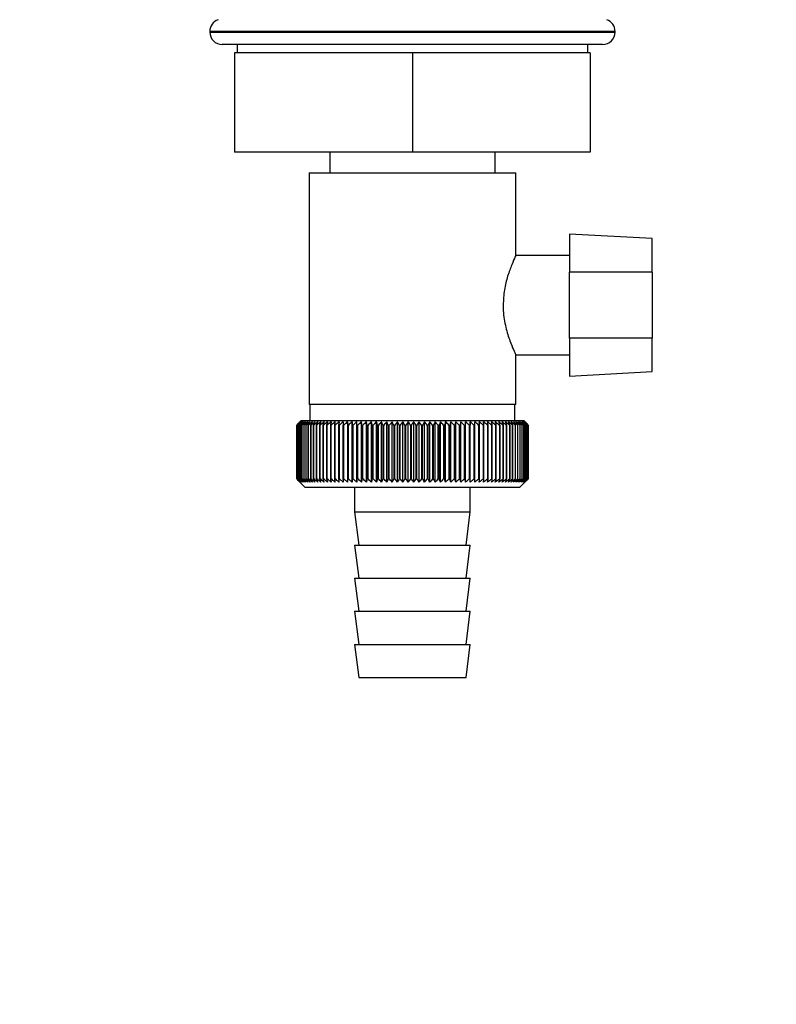
# Paper-space layout 'Blatt1' of a CAD drawing. Units: millimetres. Extents: x 0 to 5940, y 0 to 4200.
# Drawn here: x 3553 to 3645, y 2865 to 2984 of the extents above; entities that cross this region are included whole.
import ezdxf

# ---------------------------------------------------------------- set-up
doc = ezdxf.new("R2010")
doc.units = ezdxf.units.MM
doc.header["$LTSCALE"] = 10
doc.layers.add('1', color=7, linetype='Continuous')
doc.styles.add('SLDTEXTSTYLE0', font='TXT', dxfattribs={"width": 0.605})
doc.dimstyles.new('SLDDIMSTYLE0', dxfattribs={"dimtxt": 35, "dimasz": 25, "dimexe": 0, "dimexo": 0.0625, "dimgap": 8.75, "dimtad": 1, "dimdec": 1, "dimrnd": 1e-09, "dimzin": 4, "dimdsep": 46, "dimtxsty": 'SLDTEXTSTYLE0', "dimsah": 1, "dimcen": 0.09, "dimadec": 0, "dimazin": 1, "dimtfac": 1, "dimtdec": 1, "dimtofl": 0, "dimtmove": 0, "dimatfit": 3, "dimfxl": 1, "dimfrac": 2, "dimtolj": 1, "dimtzin": 12, "dimarcsym": 0})

# ---------------------------------------------------------------- blocks, each defined once
blk = doc.blocks.new('_D_1')
at = {"layer": '1'}
for p, q in [((3747.69, 3553.64), (3050.61, 3553.64)), ((3060.61, 3553.64), (3060.61, 1740.26)), ((3550.61, 1740.26), (3050.61, 1740.26))]:
    blk.add_line(p, q, dxfattribs=at)
for points in [[(3060.61, 3553.64), (3056.61, 3528.64), (3064.61, 3528.64)], [(3060.61, 1740.26), (3064.61, 1765.26), (3056.61, 1765.26)]]:
    blk.add_solid(points, dxfattribs=at)
at = {"layer": '1', "insert": (3015.5, 2554.71), "char_height": 35, "attachment_point": 1, "rotation": 90, "style": 'SLDTEXTSTYLE0'}
blk.add_mtext('ca. 1850', dxfattribs=at)

psp = doc.layouts.new('Blatt1')

# ---------------------------------------------------------------- linework, layer by layer
at = {"color": 7, "linetype": 'Continuous', "lineweight": 30}
for p, q in [((3576.11, 2982.84), (3576.11, 2982.76)), ((3625.11, 2982.84), (3576.11, 2982.84)), ((3576.11, 2982.76), (3625.11, 2982.76)), ((3625.11, 2982.76), (3625.11, 2982.84)), ((3623.61, 2981.26), (3577.61, 2981.26)), ((3579.41, 2981.26), (3579.41, 2980.26)), ((3621.81, 2980.26), (3621.81, 2981.26)), ((3579.11, 2980.26), (3579.11, 2968.26)), ((3600.61, 2980.26), (3579.11, 2980.26)), ((3600.61, 2980.26), (3600.61, 2968.26)), ((3622.11, 2980.26), (3600.61, 2980.26)), ((3622.11, 2980.26), (3622.11, 2968.26)), ((3600.61, 2968.26), (3579.11, 2968.26)), ((3590.61, 2968.26), (3590.61, 2965.76)), ((3622.11, 2968.26), (3600.61, 2968.26)), ((3610.61, 2965.76), (3610.61, 2968.26)), ((3588.11, 2965.76), (3588.11, 2937.76)), ((3588.11, 2965.76), (3613.11, 2965.76)), ((3613.11, 2955.71), (3613.11, 2965.76)), ((3629.61, 2957.8), (3619.61, 2958.32)), ((3619.61, 2958.32), (3619.61, 2953.76)), ((3629.61, 2953.76), (3629.61, 2957.8)), ((3619.61, 2955.76), (3613.09, 2955.76)), ((3629.61, 2953.76), (3619.61, 2953.76)), ((3619.61, 2945.76), (3619.61, 2953.76)), ((3629.61, 2953.76), (3629.61, 2945.76)), ((3629.61, 2945.76), (3619.61, 2945.76)), ((3619.61, 2945.76), (3619.61, 2941.19)), ((3629.61, 2941.72), (3629.61, 2945.76)), ((3613.08, 2943.76), (3619.61, 2943.76)), ((3613.11, 2937.76), (3613.11, 2943.84)), ((3619.61, 2941.19), (3629.61, 2941.72)), ((3613.11, 2937.76), (3588.11, 2937.76)), ((3588.21, 2937.76), (3588.21, 2935.76)), ((3613.01, 2935.76), (3613.01, 2937.76)), ((3587.11, 2935.76), (3586.88, 2935.53)), ((3600.61, 2935.76), (3587.11, 2935.76)), ((3614.11, 2935.76), (3600.61, 2935.76)), ((3614.61, 2935.26), (3614.11, 2935.76)), ((3586.62, 2935.26), (3586.62, 2935.26)), ((3586.62, 2928.76), (3586.62, 2935.26)), ((3586.62, 2935.26), (3586.62, 2928.76)), ((3586.64, 2935.26), (3586.65, 2935.26)), ((3586.64, 2935.26), (3586.64, 2928.76)), ((3586.65, 2928.76), (3586.65, 2935.26)), ((3586.7, 2935.26), (3586.71, 2935.26)), ((3586.7, 2935.26), (3586.7, 2928.76)), ((3586.71, 2928.76), (3586.71, 2935.26)), ((3586.79, 2935.26), (3586.81, 2935.26)), ((3586.79, 2935.26), (3586.79, 2928.76)), ((3586.81, 2928.76), (3586.81, 2935.26)), ((3586.91, 2935.26), (3586.93, 2935.26)), ((3586.91, 2935.26), (3586.91, 2928.76)), ((3586.93, 2928.76), (3586.93, 2935.26)), ((3587.06, 2935.26), (3587.09, 2935.26)), ((3587.06, 2935.26), (3587.06, 2928.76)), ((3587.09, 2928.76), (3587.09, 2935.26)), ((3587.25, 2935.26), (3587.28, 2935.26)), ((3587.25, 2935.26), (3587.25, 2928.76)), ((3587.28, 2928.76), (3587.28, 2935.26)), ((3587.46, 2935.26), (3587.51, 2935.26)), ((3587.46, 2935.26), (3587.46, 2928.76)), ((3587.51, 2928.76), (3587.51, 2935.26)), ((3587.71, 2935.26), (3587.76, 2935.26)), ((3587.71, 2935.26), (3587.71, 2928.76)), ((3587.76, 2928.76), (3587.76, 2935.26)), ((3587.98, 2935.26), (3588.04, 2935.26)), ((3587.98, 2935.26), (3587.98, 2928.76)), ((3588.04, 2928.76), (3588.04, 2935.26)), ((3588.29, 2935.26), (3588.35, 2935.26)), ((3588.29, 2935.26), (3588.29, 2928.76)), ((3588.35, 2928.76), (3588.35, 2935.26)), ((3588.62, 2935.26), (3588.69, 2935.26)), ((3588.62, 2935.26), (3588.62, 2928.76)), ((3588.69, 2928.76), (3588.69, 2935.26)), ((3588.98, 2935.26), (3589.05, 2935.26)), ((3588.98, 2935.26), (3588.98, 2928.76)), ((3589.05, 2928.76), (3589.05, 2935.26)), ((3589.37, 2935.26), (3589.45, 2935.26)), ((3589.37, 2935.26), (3589.37, 2928.76)), ((3589.45, 2928.76), (3589.45, 2935.26)), ((3589.79, 2935.26), (3589.87, 2935.26)), ((3589.79, 2935.26), (3589.79, 2928.76)), ((3589.87, 2928.76), (3589.87, 2935.26)), ((3590.22, 2935.26), (3590.31, 2935.26)), ((3590.22, 2935.26), (3590.22, 2928.76)), ((3590.31, 2928.76), (3590.31, 2935.26)), ((3590.69, 2935.26), (3590.78, 2935.26)), ((3590.69, 2935.26), (3590.69, 2928.76)), ((3590.78, 2928.76), (3590.78, 2935.26)), ((3591.17, 2935.26), (3591.27, 2935.26)), ((3591.17, 2935.26), (3591.17, 2928.76)), ((3591.27, 2928.76), (3591.27, 2935.26)), ((3591.68, 2935.26), (3591.78, 2935.26)), ((3591.68, 2935.26), (3591.68, 2928.76)), ((3591.78, 2928.76), (3591.78, 2935.26)), ((3592.21, 2935.26), (3592.32, 2935.26)), ((3592.21, 2935.26), (3592.21, 2928.76)), ((3592.32, 2928.76), (3592.32, 2935.26)), ((3592.76, 2935.26), (3592.87, 2935.26)), ((3592.76, 2935.26), (3592.76, 2928.76)), ((3592.87, 2928.76), (3592.87, 2935.26)), ((3593.31, 2928.35), (3593.31, 2935.66)), ((3593.33, 2935.26), (3593.44, 2935.26)), ((3593.33, 2935.26), (3593.33, 2928.76)), ((3593.44, 2928.76), (3593.44, 2935.26)), ((3593.87, 2928.35), (3593.87, 2935.66)), ((3593.91, 2935.26), (3594.02, 2935.26)), ((3593.91, 2935.26), (3593.91, 2928.76)), ((3594.02, 2928.76), (3594.02, 2935.26)), ((3594.45, 2928.35), (3594.45, 2935.66)), ((3594.51, 2935.26), (3594.63, 2935.26)), ((3594.51, 2935.26), (3594.51, 2928.76)), ((3594.63, 2928.76), (3594.63, 2935.26)), ((3595.04, 2928.35), (3595.04, 2935.66)), ((3595.12, 2935.26), (3595.24, 2935.26)), ((3595.12, 2935.26), (3595.12, 2928.76)), ((3595.24, 2928.76), (3595.24, 2935.26)), ((3595.64, 2928.35), (3595.64, 2935.66)), ((3595.75, 2935.26), (3595.87, 2935.26)), ((3595.75, 2935.26), (3595.75, 2928.76)), ((3595.87, 2928.76), (3595.87, 2935.26)), ((3596.26, 2928.35), (3596.26, 2935.66)), ((3596.39, 2935.26), (3596.51, 2935.26)), ((3596.39, 2935.26), (3596.39, 2928.76)), ((3596.51, 2928.76), (3596.51, 2935.26)), ((3596.88, 2928.35), (3596.88, 2935.66)), ((3597.03, 2935.26), (3597.16, 2935.26)), ((3597.03, 2935.26), (3597.03, 2928.76)), ((3597.16, 2928.76), (3597.16, 2935.26)), ((3597.51, 2928.35), (3597.51, 2935.66)), ((3597.69, 2935.26), (3597.81, 2935.26)), ((3597.69, 2935.26), (3597.69, 2928.76)), ((3597.81, 2928.76), (3597.81, 2935.26)), ((3598.15, 2928.35), (3598.15, 2935.66)), ((3598.35, 2935.26), (3598.48, 2935.26)), ((3598.35, 2935.26), (3598.35, 2928.76)), ((3598.48, 2928.76), (3598.48, 2935.26)), ((3598.8, 2928.35), (3598.8, 2935.66)), ((3599.02, 2935.26), (3599.14, 2935.26)), ((3599.02, 2935.26), (3599.02, 2928.76)), ((3599.14, 2928.76), (3599.14, 2935.26)), ((3599.45, 2928.35), (3599.45, 2935.66)), ((3599.69, 2935.26), (3599.82, 2935.26)), ((3599.69, 2935.26), (3599.69, 2928.76)), ((3599.82, 2928.76), (3599.82, 2935.26)), ((3600.1, 2928.35), (3600.1, 2935.66)), ((3600.36, 2935.26), (3600.49, 2935.26)), ((3600.36, 2935.26), (3600.36, 2928.76)), ((3600.49, 2928.76), (3600.49, 2935.26)), ((3600.76, 2928.35), (3600.76, 2935.66)), ((3601.03, 2935.26), (3601.16, 2935.26)), ((3601.03, 2935.26), (3601.03, 2928.76)), ((3601.16, 2928.76), (3601.16, 2935.26)), ((3601.41, 2928.35), (3601.41, 2935.66)), ((3601.71, 2935.26), (3601.84, 2935.26)), ((3601.71, 2935.26), (3601.71, 2928.76)), ((3601.84, 2928.76), (3601.84, 2935.26)), ((3602.06, 2928.35), (3602.06, 2935.66)), ((3602.38, 2935.26), (3602.5, 2935.26)), ((3602.38, 2935.26), (3602.38, 2928.76)), ((3602.5, 2928.76), (3602.5, 2935.26)), ((3602.71, 2928.35), (3602.71, 2935.66)), ((3603.04, 2935.26), (3603.17, 2935.26)), ((3603.04, 2935.26), (3603.04, 2928.76)), ((3603.17, 2928.76), (3603.17, 2935.26)), ((3603.36, 2928.35), (3603.36, 2935.66)), ((3603.7, 2935.26), (3603.83, 2935.26)), ((3603.7, 2935.26), (3603.7, 2928.76)), ((3603.83, 2928.76), (3603.83, 2935.26)), ((3603.99, 2928.35), (3603.99, 2935.66)), ((3604.36, 2935.26), (3604.48, 2935.26)), ((3604.36, 2935.26), (3604.36, 2928.76)), ((3604.48, 2928.76), (3604.48, 2935.26)), ((3604.62, 2928.35), (3604.62, 2935.66)), ((3605, 2935.26), (3605.12, 2935.26)), ((3605, 2935.26), (3605, 2928.76)), ((3605.12, 2928.76), (3605.12, 2935.26)), ((3605.24, 2928.35), (3605.24, 2935.66)), ((3605.64, 2935.26), (3605.76, 2935.26)), ((3605.64, 2935.26), (3605.64, 2928.76)), ((3605.76, 2928.76), (3605.76, 2935.26)), ((3605.85, 2928.35), (3605.85, 2935.66)), ((3606.26, 2935.26), (3606.38, 2935.26)), ((3606.26, 2935.26), (3606.26, 2928.76)), ((3606.38, 2928.76), (3606.38, 2935.26)), ((3606.45, 2928.35), (3606.45, 2935.66)), ((3606.87, 2935.26), (3606.98, 2935.26)), ((3606.87, 2935.26), (3606.87, 2928.76)), ((3606.98, 2928.76), (3606.98, 2935.26)), ((3607.03, 2928.35), (3607.03, 2935.66)), ((3607.46, 2935.26), (3607.58, 2935.26)), ((3607.46, 2935.26), (3607.46, 2928.76)), ((3607.6, 2935.66), (3607.58, 2935.26)), ((3607.58, 2928.76), (3607.58, 2935.26)), ((3607.6, 2928.35), (3607.6, 2935.66)), ((3608.04, 2935.26), (3608.15, 2935.26)), ((3608.04, 2935.26), (3608.04, 2928.76)), ((3608.15, 2928.35), (3608.15, 2935.66)), ((3608.15, 2928.76), (3608.15, 2935.26)), ((3608.61, 2935.26), (3608.71, 2935.26)), ((3608.61, 2935.26), (3608.61, 2928.76)), ((3608.71, 2928.76), (3608.71, 2935.26)), ((3609.15, 2935.26), (3609.25, 2935.26)), ((3609.15, 2935.26), (3609.15, 2928.76)), ((3609.25, 2928.76), (3609.25, 2935.26)), ((3609.67, 2935.26), (3609.77, 2935.26)), ((3609.67, 2935.26), (3609.67, 2928.76)), ((3609.77, 2928.76), (3609.77, 2935.26)), ((3610.18, 2935.26), (3610.27, 2935.26)), ((3610.18, 2935.26), (3610.18, 2928.76)), ((3610.27, 2928.76), (3610.27, 2935.26)), ((3610.66, 2935.26), (3610.75, 2935.26)), ((3610.66, 2935.26), (3610.66, 2928.76)), ((3610.75, 2928.76), (3610.75, 2935.26)), ((3611.12, 2935.26), (3611.2, 2935.26)), ((3611.12, 2935.26), (3611.12, 2928.76)), ((3611.2, 2928.76), (3611.2, 2935.26)), ((3611.55, 2935.26), (3611.63, 2935.26)), ((3611.55, 2935.26), (3611.55, 2928.76)), ((3611.63, 2928.76), (3611.63, 2935.26)), ((3611.96, 2935.26), (3612.03, 2935.26)), ((3611.96, 2935.26), (3611.96, 2928.76)), ((3612.03, 2928.76), (3612.03, 2935.26)), ((3612.34, 2935.26), (3612.41, 2935.26)), ((3612.34, 2935.26), (3612.34, 2928.76)), ((3612.41, 2928.76), (3612.41, 2935.26)), ((3612.69, 2935.26), (3612.76, 2935.26)), ((3612.69, 2935.26), (3612.69, 2928.76)), ((3612.76, 2928.76), (3612.76, 2935.26)), ((3613.02, 2935.26), (3613.08, 2935.26)), ((3613.02, 2935.26), (3613.02, 2928.76)), ((3613.08, 2928.76), (3613.08, 2935.26)), ((3613.32, 2935.26), (3613.37, 2935.26)), ((3613.32, 2935.26), (3613.32, 2928.76)), ((3613.37, 2928.76), (3613.37, 2935.26)), ((3613.59, 2935.26), (3613.63, 2935.26)), ((3613.59, 2935.26), (3613.59, 2928.76)), ((3613.63, 2928.76), (3613.63, 2935.26)), ((3613.82, 2935.26), (3613.87, 2935.26)), ((3613.82, 2935.26), (3613.82, 2928.76)), ((3613.87, 2928.76), (3613.87, 2935.26)), ((3614.03, 2935.26), (3614.07, 2935.26)), ((3614.03, 2935.26), (3614.03, 2928.76)), ((3614.07, 2928.76), (3614.07, 2935.26)), ((3614.21, 2935.26), (3614.24, 2935.26)), ((3614.21, 2935.26), (3614.21, 2928.76)), ((3614.24, 2928.76), (3614.24, 2935.26)), ((3614.35, 2935.26), (3614.38, 2935.26)), ((3614.35, 2935.26), (3614.35, 2928.76)), ((3614.38, 2928.76), (3614.38, 2935.26)), ((3614.47, 2935.26), (3614.49, 2935.26)), ((3614.47, 2935.26), (3614.47, 2928.76)), ((3614.49, 2928.76), (3614.49, 2935.26)), ((3614.55, 2935.26), (3614.56, 2935.26)), ((3614.55, 2935.26), (3614.55, 2928.76)), ((3614.56, 2928.76), (3614.56, 2935.26)), ((3614.6, 2935.26), (3614.6, 2935.26)), ((3614.6, 2935.26), (3614.6, 2928.76)), ((3614.6, 2928.76), (3614.6, 2935.26)), ((3614.61, 2935.26), (3614.61, 2928.76)), ((3586.62, 2928.76), (3586.62, 2928.76)), ((3586.65, 2928.76), (3586.64, 2928.76)), ((3586.71, 2928.76), (3586.7, 2928.76)), ((3586.81, 2928.76), (3586.79, 2928.76)), ((3586.93, 2928.76), (3586.91, 2928.76)), ((3587.09, 2928.76), (3587.06, 2928.76)), ((3587.28, 2928.76), (3587.25, 2928.76)), ((3587.51, 2928.76), (3587.46, 2928.76)), ((3587.76, 2928.76), (3587.71, 2928.76)), ((3588.04, 2928.76), (3587.98, 2928.76)), ((3588.35, 2928.76), (3588.29, 2928.76)), ((3588.69, 2928.76), (3588.62, 2928.76)), ((3589.05, 2928.76), (3588.98, 2928.76)), ((3589.45, 2928.76), (3589.37, 2928.76)), ((3589.87, 2928.76), (3589.79, 2928.76)), ((3590.31, 2928.76), (3590.22, 2928.76)), ((3590.78, 2928.76), (3590.69, 2928.76)), ((3591.27, 2928.76), (3591.17, 2928.76)), ((3591.78, 2928.76), (3591.68, 2928.76)), ((3592.32, 2928.76), (3592.21, 2928.76)), ((3592.87, 2928.76), (3592.76, 2928.76)), ((3593.44, 2928.76), (3593.33, 2928.76)), ((3594.02, 2928.76), (3593.91, 2928.76)), ((3594.63, 2928.76), (3594.51, 2928.76)), ((3595.24, 2928.76), (3595.12, 2928.76)), ((3595.87, 2928.76), (3595.75, 2928.76)), ((3596.51, 2928.76), (3596.39, 2928.76)), ((3597.16, 2928.76), (3597.03, 2928.76)), ((3597.81, 2928.76), (3597.69, 2928.76)), ((3598.48, 2928.76), (3598.35, 2928.76)), ((3599.14, 2928.76), (3599.02, 2928.76)), ((3599.82, 2928.76), (3599.69, 2928.76)), ((3600.49, 2928.76), (3600.36, 2928.76)), ((3601.16, 2928.76), (3601.03, 2928.76)), ((3601.84, 2928.76), (3601.71, 2928.76)), ((3602.5, 2928.76), (3602.38, 2928.76)), ((3603.17, 2928.76), (3603.04, 2928.76)), ((3603.83, 2928.76), (3603.7, 2928.76)), ((3604.48, 2928.76), (3604.36, 2928.76)), ((3605.12, 2928.76), (3605, 2928.76)), ((3605.76, 2928.76), (3605.64, 2928.76)), ((3606.38, 2928.76), (3606.26, 2928.76)), ((3606.98, 2928.76), (3606.87, 2928.76)), ((3607.58, 2928.76), (3607.46, 2928.76)), ((3608.15, 2928.76), (3608.04, 2928.76)), ((3608.71, 2928.76), (3608.61, 2928.76)), ((3609.25, 2928.76), (3609.15, 2928.76)), ((3609.77, 2928.76), (3609.67, 2928.76)), ((3610.27, 2928.76), (3610.18, 2928.76)), ((3610.75, 2928.76), (3610.66, 2928.76)), ((3611.2, 2928.76), (3611.12, 2928.76)), ((3611.63, 2928.76), (3611.55, 2928.76)), ((3612.03, 2928.76), (3611.96, 2928.76)), ((3612.41, 2928.76), (3612.34, 2928.76)), ((3612.76, 2928.76), (3612.69, 2928.76)), ((3613.08, 2928.76), (3613.02, 2928.76)), ((3613.37, 2928.76), (3613.32, 2928.76)), ((3613.63, 2928.76), (3613.59, 2928.76)), ((3613.61, 2927.76), (3614.61, 2928.76)), ((3613.87, 2928.76), (3613.82, 2928.76)), ((3614.07, 2928.76), (3614.03, 2928.76)), ((3614.24, 2928.76), (3614.21, 2928.76)), ((3614.38, 2928.76), (3614.35, 2928.76)), ((3614.49, 2928.76), (3614.47, 2928.76)), ((3614.56, 2928.76), (3614.55, 2928.76)), ((3614.6, 2928.76), (3614.6, 2928.76)), ((3586.88, 2928.49), (3587.61, 2927.76)), ((3587.61, 2927.76), (3600.61, 2927.76)), ((3593.61, 2927.76), (3593.61, 2924.76)), ((3600.61, 2927.76), (3613.61, 2927.76)), ((3607.61, 2924.76), (3607.61, 2927.76)), ((3593.61, 2924.76), (3594.11, 2920.76)), ((3593.61, 2924.76), (3600.61, 2924.76)), ((3600.61, 2924.76), (3607.61, 2924.76)), ((3607.11, 2920.76), (3607.61, 2924.76)), ((3593.61, 2920.76), (3594.11, 2916.76)), ((3593.61, 2920.76), (3600.61, 2920.76)), ((3600.61, 2920.76), (3607.61, 2920.76)), ((3607.11, 2916.76), (3607.61, 2920.76)), ((3593.61, 2916.76), (3594.11, 2912.76)), ((3593.61, 2916.76), (3600.61, 2916.76)), ((3600.61, 2916.76), (3607.61, 2916.76)), ((3607.11, 2912.76), (3607.61, 2916.76)), ((3593.61, 2912.76), (3594.11, 2908.76)), ((3593.61, 2912.76), (3600.61, 2912.76)), ((3600.61, 2912.76), (3607.61, 2912.76)), ((3607.11, 2908.76), (3607.61, 2912.76)), ((3593.61, 2908.76), (3594.11, 2904.76)), ((3593.61, 2908.76), (3600.61, 2908.76)), ((3600.61, 2908.76), (3607.61, 2908.76)), ((3607.11, 2904.76), (3607.61, 2908.76)), ((3594.11, 2904.76), (3600.61, 2904.76)), ((3600.61, 2904.76), (3607.11, 2904.76))]:
    psp.add_line(p, q, dxfattribs=at)
at = {"color": 7, "linetype": 'Continuous', "lineweight": 30, "flags": 128}
for points in [[(3592.77, 2935.66), (3592.77, 2935.61), (3592.77, 2935.56), (3592.77, 2935.51), (3592.77, 2935.46), (3592.76, 2935.41), (3592.76, 2935.36), (3592.76, 2935.31), (3592.76, 2935.26)], [(3593.31, 2935.66), (3593.32, 2935.61), (3593.32, 2935.56), (3593.32, 2935.51), (3593.32, 2935.46), (3593.32, 2935.41), (3593.32, 2935.36), (3593.33, 2935.31), (3593.33, 2935.26)], [(3608.15, 2935.26), (3608.15, 2935.31), (3608.15, 2935.36), (3608.15, 2935.41), (3608.15, 2935.46), (3608.15, 2935.51), (3608.15, 2935.56), (3608.15, 2935.61), (3608.15, 2935.66)], [(3608.71, 2935.26), (3608.71, 2935.31), (3608.71, 2935.36), (3608.7, 2935.41), (3608.7, 2935.46), (3608.7, 2935.51), (3608.7, 2935.56), (3608.69, 2935.61), (3608.69, 2935.66)]]:
    psp.add_lwpolyline(points, dxfattribs=at)
at = {"color": 7, "linetype": 'Continuous', "lineweight": 30}
for centre, radius, start, end in [((3577.61, 2982.84), 1.5, 109.4712, 180), ((3623.61, 2982.84), 1.5, 0, 70.5288), ((3577.61, 2982.76), 1.5, 180, 270), ((3623.61, 2982.76), 1.5, 270, 0), ((3649.59, 2871.42), 89.67, 134.2374, 134.609), ((3645.57, 2876.82), 83, 134.9898, 135.2522), ((3648.86, 2875.61), 86.19, 135.8352, 136.2113), ((3649.69, 2869.53), 91.07, 133.4339, 133.8052), ((3649.04, 2877.69), 84.86, 136.9017, 137.277), ((3649.85, 2867.76), 92.43, 132.718, 133.0886), ((3649.36, 2879.8), 83.61, 138.0753, 138.4491), ((3650.07, 2866.11), 93.72, 132.0853, 132.4553), ((3649.86, 2881.94), 82.49, 139.3622, 139.7337), ((3650.33, 2864.61), 94.92, 131.5323, 131.9015), ((3650.57, 2884.08), 81.57, 140.769, 141.1372), ((3650.62, 2863.26), 96.02, 131.0556, 131.4241), ((3651.56, 2886.2), 80.89, 142.3022, 142.6658), ((3650.94, 2862.08), 96.99, 130.6524, 131.0201), ((3652.89, 2888.28), 80.55, 143.9687, 144.3259), ((3651.28, 2861.08), 97.82, 130.3203, 130.6874), ((3654.65, 2890.31), 80.63, 145.7746, 146.1237), ((3651.63, 2860.27), 98.5, 130.0573, 130.4239), ((3656.95, 2892.27), 81.27, 147.7259, 148.0647), ((3651.98, 2859.66), 99.01, 129.8619, 130.2281), ((3659.97, 2894.13), 82.64, 149.8274, 150.1533), ((3652.35, 2859.25), 99.36, 129.733, 130.0988), ((3663.92, 2895.88), 84.97, 152.0827, 152.3929), ((3652.71, 2859.05), 99.53, 129.6696, 130.0353), ((3669.15, 2897.51), 88.62, 154.4933, 154.7846), ((3653.08, 2859.06), 99.52, 129.6716, 130.0373), ((3676.19, 2898.99), 94.09, 157.0584, 157.3273), ((3653.44, 2859.27), 99.34, 129.7388, 130.1047), ((3685.87, 2900.32), 102.24, 159.7738, 160.0167), ((3653.81, 2859.69), 98.99, 129.8717, 130.2379), ((3699.66, 2901.48), 114.53, 162.6319, 162.8452), ((3654.18, 2860.32), 98.46, 130.0711, 130.4377), ((3720.32, 2902.46), 133.72, 165.6209, 165.8009), ((3654.55, 2861.14), 97.78, 130.3382, 130.7053), ((3753.83, 2903.25), 165.77, 168.7247, 168.8682), ((3654.92, 2862.15), 96.94, 130.6745, 131.0423), ((3815.91, 2903.85), 226.41, 171.9229, 172.0269), ((3655.3, 2863.33), 95.96, 131.082, 131.4505), ((3965.64, 2904.25), 374.71, 175.1912, 175.2536), ((3655.7, 2864.69), 94.86, 131.5632, 131.9325), ((3656.12, 2866.2), 93.65, 132.1209, 132.4909), ((3656.57, 2867.86), 92.35, 132.7584, 133.1291), ((3243.97, 2904.22), 351.31, 5.0683, 5.1349), ((3657.06, 2869.64), 90.99, 133.4795, 133.8508), ((3378.61, 2903.8), 218.18, 8.2894, 8.3974), ((3657.6, 2871.53), 89.59, 134.2884, 134.66), ((3436.62, 2903.18), 161.71, 11.4401, 11.5873), ((3658.2, 2873.52), 88.18, 135.1897, 135.5614), ((3468.55, 2902.37), 131.38, 14.4971, 14.6805), ((3658.89, 2875.58), 86.79, 136.1887, 136.56), ((3488.52, 2901.37), 113.07, 17.4409, 17.6572), ((3659.68, 2877.69), 85.47, 137.2909, 137.6612), ((3502.01, 2900.19), 101.28, 20.256, 20.5017), ((3660.61, 2879.85), 84.24, 138.5023, 138.8709), ((3511.63, 2898.85), 93.45, 22.9312, 23.2025), ((3661.71, 2882.01), 83.17, 139.8293, 140.1953), ((3518.73, 2897.35), 88.18, 25.4591, 25.7524), ((3663.02, 2884.17), 82.31, 141.2783, 141.6406), ((3524.13, 2895.71), 84.69, 27.8357, 28.1476), ((3664.6, 2886.31), 81.73, 142.8561, 143.2133), ((3528.32, 2893.95), 82.46, 30.0602, 30.3876), ((3666.53, 2888.41), 81.52, 144.5693, 144.9196), ((3531.62, 2892.08), 81.18, 32.1341, 32.474), ((3668.89, 2890.44), 81.78, 146.424, 146.7656), ((3534.26, 2890.12), 80.6, 34.0607, 34.4107), ((3671.83, 2892.39), 82.66, 148.4258, 148.7564), ((3536.4, 2888.08), 80.56, 35.8446, 36.2025), ((3675.53, 2894.23), 84.34, 150.5793, 150.8962), ((3538.15, 2885.99), 80.95, 37.4914, 37.8555), ((3680.25, 2895.96), 87.11, 152.8872, 153.1876), ((3539.6, 2883.87), 81.65, 39.0073, 39.3759), ((3686.39, 2897.56), 91.36, 155.3505, 155.6311), ((3540.8, 2881.73), 82.6, 40.3987, 40.7705), ((3694.56, 2899.01), 97.7, 157.9672, 158.2245), ((3541.82, 2879.59), 83.73, 41.6719, 42.0459), ((3705.79, 2900.3), 107.17, 160.7321, 160.9625), ((3542.68, 2877.48), 84.99, 42.8332, 43.2086), ((3721.89, 2901.41), 121.57, 163.6361, 163.8359), ((3543.42, 2875.41), 86.33, 43.8887, 44.2648), ((3746.43, 2902.34), 144.48, 166.666, 166.8318), ((3544.07, 2873.41), 87.71, 44.8439, 45.2202), ((3787.61, 2903.08), 184.06, 169.8041, 169.9329), ((3544.64, 2871.48), 89.1, 45.7042, 46.0803), ((3869.09, 2903.62), 264.01, 173.0288, 173.1178), ((3545.16, 2869.66), 90.47, 46.4745, 46.8501), ((3545.63, 2867.95), 91.79, 47.159, 47.534), ((3546.07, 2866.38), 93.04, 47.7617, 48.136), ((3546.48, 2864.95), 94.19, 48.2862, 48.6597), ((3546.87, 2863.68), 95.22, 48.7354, 49.1082), ((3317.5, 2903.71), 293.45, 6.1709, 6.2509), ((3547.25, 2862.58), 96.13, 49.1121, 49.4842), ((3415.63, 2903.22), 196.76, 9.3712, 9.4913), ((3547.62, 2861.67), 96.89, 49.4184, 49.7898), ((3462.53, 2902.52), 151.32, 12.4927, 12.6506), ((3547.99, 2860.94), 97.5, 49.656, 50.027), ((3489.62, 2901.64), 125.71, 15.5134, 15.706), ((3548.36, 2860.41), 97.95, 49.8265, 50.197), ((3506.99, 2900.56), 109.83, 18.4151, 18.6391), ((3548.73, 2860.09), 98.23, 49.9307, 50.301), ((3518.87, 2899.31), 99.48, 21.1839, 21.4356), ((3549.09, 2859.97), 98.33, 49.9694, 50.3396), ((3527.36, 2897.9), 92.55, 23.8097, 24.0855), ((3549.46, 2860.05), 98.26, 49.9426, 50.3129), ((3533.6, 2896.33), 87.9, 26.2866, 26.5829), ((3549.82, 2860.34), 98.01, 49.8503, 50.2208), ((3538.27, 2894.63), 84.85, 28.6115, 28.9251), ((3550.18, 2860.83), 97.6, 49.6919, 50.0628), ((3541.82, 2892.8), 82.95, 30.7846, 31.1125), ((3550.53, 2861.52), 97.02, 49.4665, 49.8378), ((3544.52, 2890.87), 81.91, 32.808, 33.1474), ((3550.88, 2862.4), 96.28, 49.1728, 49.5447), ((3546.59, 2888.86), 81.53, 34.6855, 35.0341), ((3551.21, 2863.47), 95.4, 48.809, 49.1817), ((3548.16, 2886.78), 81.65, 36.4221, 36.7779), ((3551.51, 2864.71), 94.38, 48.3731, 48.7465), ((3549.35, 2884.65), 82.16, 38.0238, 38.385), ((3551.79, 2866.11), 93.25, 47.8625, 48.2367), ((3550.22, 2882.49), 82.96, 39.4966, 39.8619), ((3552.03, 2867.66), 92.02, 47.2742, 47.6491), ((3550.84, 2880.32), 83.99, 40.8471, 41.2152), ((3552.23, 2869.34), 90.71, 46.6048, 46.9804), ((3551.26, 2878.17), 85.19, 42.0816, 42.4515), ((3552.36, 2871.15), 89.35, 45.8505, 46.2265), ((3551.52, 2876.04), 86.49, 43.2062, 43.5773), ((3552.42, 2873.05), 87.96, 45.0068, 45.3831), ((3551.64, 2873.97), 87.87, 44.227, 44.5986)]:
    psp.add_arc(centre, radius, start, end, dxfattribs=at)
for points, knots in [([(3613.09, 2955.71), (3613.08, 2955.68), (3613.05, 2955.63), (3612.64, 2954.73), (3612.13, 2953.35), (3611.68, 2951.64), (3611.61, 2950.39), (3611.58, 2949.76)], [0, 0, 0, 0, 0.169422, 0.393886, 0.605674, 0.802537, 1, 1, 1, 1]), ([(3611.58, 2949.76), (3611.58, 2949.54), (3611.6, 2948.61), (3611.87, 2947.03), (3612.39, 2945.41), (3612.84, 2944.33), (3613.11, 2943.77), (3613.08, 2943.82), (3613.08, 2943.84)], [0, 0, 0, 0, 0.069393, 0.291649, 0.510027, 0.709922, 0.901169, 1, 1, 1, 1]), ([(3586.62, 2928.76), (3586.69, 2928.68), (3586.78, 2928.59), (3586.87, 2928.5), (3586.88, 2928.49)], [0, 0, 0, 0, 0.853892, 1, 1, 1, 1]), ([(3587.03, 2928.35), (3586.96, 2928.43), (3586.82, 2928.56), (3586.68, 2928.7), (3586.62, 2928.76)], [0, 0, 0, 0, 0.55565, 1, 1, 1, 1]), ([(3586.64, 2928.76), (3586.71, 2928.68), (3586.84, 2928.54), (3586.98, 2928.41), (3587.03, 2928.35)], [0, 0, 0, 0, 0.56434, 1, 1, 1, 1]), ([(3587.08, 2928.35), (3587, 2928.43), (3586.85, 2928.56), (3586.71, 2928.7), (3586.65, 2928.76)], [0, 0, 0, 0, 0.5556499, 1, 1, 1, 1]), ([(3586.7, 2928.76), (3586.77, 2928.68), (3586.89, 2928.54), (3587.02, 2928.41), (3587.08, 2928.35)], [0, 0, 0, 0, 0.56434, 1, 1, 1, 1]), ([(3587.15, 2928.35), (3587.07, 2928.43), (3586.92, 2928.56), (3586.78, 2928.7), (3586.71, 2928.76)], [0, 0, 0, 0, 0.55565, 1, 1, 1, 1]), ([(3586.79, 2928.76), (3586.85, 2928.68), (3586.98, 2928.54), (3587.1, 2928.41), (3587.15, 2928.35)], [0, 0, 0, 0, 0.5643403, 1, 1, 1, 1]), ([(3587.26, 2928.35), (3587.17, 2928.43), (3587.02, 2928.56), (3586.87, 2928.7), (3586.81, 2928.76)], [0, 0, 0, 0, 0.55565, 1, 1, 1, 1]), ([(3586.91, 2928.76), (3586.97, 2928.68), (3587.09, 2928.54), (3587.2, 2928.41), (3587.26, 2928.35)], [0, 0, 0, 0, 0.56434, 1, 1, 1, 1]), ([(3587.39, 2928.35), (3587.31, 2928.43), (3587.15, 2928.56), (3587, 2928.7), (3586.93, 2928.76)], [0, 0, 0, 0, 0.55565, 1, 1, 1, 1]), ([(3587.06, 2928.76), (3587.12, 2928.68), (3587.23, 2928.54), (3587.34, 2928.41), (3587.39, 2928.35)], [0, 0, 0, 0, 0.56434, 1, 1, 1, 1]), ([(3587.56, 2928.35), (3587.47, 2928.43), (3587.32, 2928.56), (3587.16, 2928.7), (3587.09, 2928.76)], [0, 0, 0, 0, 0.55565, 1, 1, 1, 1]), ([(3587.25, 2928.76), (3587.3, 2928.68), (3587.41, 2928.54), (3587.51, 2928.41), (3587.56, 2928.35)], [0, 0, 0, 0, 0.56434, 1, 1, 1, 1]), ([(3587.76, 2928.35), (3587.67, 2928.43), (3587.51, 2928.56), (3587.35, 2928.7), (3587.28, 2928.76)], [0, 0, 0, 0, 0.55565, 1, 1, 1, 1]), ([(3587.46, 2928.76), (3587.52, 2928.68), (3587.61, 2928.54), (3587.71, 2928.41), (3587.76, 2928.35)], [0, 0, 0, 0, 0.56434, 1, 1, 1, 1]), ([(3587.98, 2928.35), (3587.89, 2928.43), (3587.73, 2928.56), (3587.58, 2928.7), (3587.51, 2928.76)], [0, 0, 0, 0, 0.55565, 1, 1, 1, 1]), ([(3587.71, 2928.76), (3587.76, 2928.68), (3587.85, 2928.54), (3587.94, 2928.41), (3587.98, 2928.35)], [0, 0, 0, 0, 0.56434, 1, 1, 1, 1]), ([(3588.24, 2928.35), (3588.15, 2928.43), (3587.99, 2928.56), (3587.83, 2928.7), (3587.76, 2928.76)], [0, 0, 0, 0, 0.55565, 1, 1, 1, 1]), ([(3587.98, 2928.76), (3588.03, 2928.68), (3588.12, 2928.54), (3588.2, 2928.41), (3588.24, 2928.35)], [0, 0, 0, 0, 0.56434, 1, 1, 1, 1]), ([(3588.52, 2928.35), (3588.43, 2928.43), (3588.27, 2928.56), (3588.11, 2928.7), (3588.04, 2928.76)], [0, 0, 0, 0, 0.55565, 1, 1, 1, 1]), ([(3588.29, 2928.76), (3588.33, 2928.68), (3588.41, 2928.54), (3588.49, 2928.41), (3588.52, 2928.35)], [0, 0, 0, 0, 0.56434, 1, 1, 1, 1]), ([(3588.84, 2928.35), (3588.75, 2928.43), (3588.58, 2928.56), (3588.42, 2928.7), (3588.35, 2928.76)], [0, 0, 0, 0, 0.55565, 1, 1, 1, 1]), ([(3588.62, 2928.76), (3588.66, 2928.68), (3588.73, 2928.54), (3588.8, 2928.41), (3588.84, 2928.35)], [0, 0, 0, 0, 0.5643403, 1, 1, 1, 1]), ([(3589.18, 2928.35), (3589.09, 2928.43), (3588.92, 2928.56), (3588.76, 2928.7), (3588.69, 2928.76)], [0, 0, 0, 0, 0.55565, 1, 1, 1, 1]), ([(3588.98, 2928.76), (3589.02, 2928.68), (3589.08, 2928.54), (3589.15, 2928.41), (3589.18, 2928.35)], [0, 0, 0, 0, 0.56434, 1, 1, 1, 1]), ([(3589.54, 2928.35), (3589.45, 2928.43), (3589.29, 2928.56), (3589.13, 2928.7), (3589.05, 2928.76)], [0, 0, 0, 0, 0.55565, 1, 1, 1, 1]), ([(3589.37, 2928.76), (3589.4, 2928.68), (3589.46, 2928.54), (3589.52, 2928.41), (3589.54, 2928.35)], [0, 0, 0, 0, 0.56434, 1, 1, 1, 1]), ([(3589.93, 2928.35), (3589.84, 2928.43), (3589.68, 2928.56), (3589.52, 2928.7), (3589.45, 2928.76)], [0, 0, 0, 0, 0.55565, 1, 1, 1, 1]), ([(3589.79, 2928.76), (3589.81, 2928.68), (3589.86, 2928.54), (3589.91, 2928.41), (3589.93, 2928.35)], [0, 0, 0, 0, 0.5643403, 1, 1, 1, 1]), ([(3590.35, 2928.35), (3590.26, 2928.43), (3590.1, 2928.56), (3589.94, 2928.7), (3589.87, 2928.76)], [0, 0, 0, 0, 0.55565, 1, 1, 1, 1]), ([(3590.22, 2928.76), (3590.25, 2928.68), (3590.29, 2928.54), (3590.33, 2928.41), (3590.35, 2928.35)], [0, 0, 0, 0, 0.56434, 1, 1, 1, 1]), ([(3590.79, 2928.35), (3590.7, 2928.43), (3590.54, 2928.56), (3590.38, 2928.7), (3590.31, 2928.76)], [0, 0, 0, 0, 0.55565, 1, 1, 1, 1]), ([(3590.69, 2928.76), (3590.71, 2928.68), (3590.74, 2928.54), (3590.78, 2928.41), (3590.79, 2928.35)], [0, 0, 0, 0, 0.56434, 1, 1, 1, 1]), ([(3591.26, 2928.35), (3591.17, 2928.43), (3591.01, 2928.56), (3590.85, 2928.7), (3590.78, 2928.76)], [0, 0, 0, 0, 0.55565, 1, 1, 1, 1]), ([(3591.17, 2928.76), (3591.19, 2928.68), (3591.22, 2928.54), (3591.24, 2928.41), (3591.26, 2928.35)], [0, 0, 0, 0, 0.56434, 1, 1, 1, 1]), ([(3591.74, 2928.35), (3591.65, 2928.43), (3591.5, 2928.56), (3591.34, 2928.7), (3591.27, 2928.76)], [0, 0, 0, 0, 0.55565, 1, 1, 1, 1]), ([(3591.68, 2928.76), (3591.69, 2928.68), (3591.71, 2928.54), (3591.73, 2928.41), (3591.74, 2928.35)], [0, 0, 0, 0, 0.56434, 1, 1, 1, 1]), ([(3592.25, 2928.35), (3592.16, 2928.43), (3592.01, 2928.56), (3591.85, 2928.7), (3591.78, 2928.76)], [0, 0, 0, 0, 0.55565, 1, 1, 1, 1]), ([(3592.21, 2928.76), (3592.22, 2928.68), (3592.23, 2928.54), (3592.24, 2928.41), (3592.25, 2928.35)], [0, 0, 0, 0, 0.56434, 1, 1, 1, 1]), ([(3592.77, 2928.35), (3592.69, 2928.43), (3592.53, 2928.56), (3592.38, 2928.7), (3592.32, 2928.76)], [0, 0, 0, 0, 0.55565, 1, 1, 1, 1]), ([(3592.76, 2928.76), (3592.76, 2928.68), (3592.77, 2928.54), (3592.77, 2928.41), (3592.77, 2928.35)], [0, 0, 0, 0, 0.5643403, 1, 1, 1, 1]), ([(3593.31, 2928.35), (3593.23, 2928.43), (3593.08, 2928.56), (3592.93, 2928.7), (3592.87, 2928.76)], [0, 0, 0, 0, 0.5556499, 1, 1, 1, 1]), ([(3593.33, 2928.76), (3593.32, 2928.68), (3593.32, 2928.54), (3593.32, 2928.41), (3593.31, 2928.35)], [0, 0, 0, 0, 0.56434, 1, 1, 1, 1]), ([(3593.87, 2928.35), (3593.79, 2928.43), (3593.65, 2928.56), (3593.5, 2928.7), (3593.44, 2928.76)], [0, 0, 0, 0, 0.55565, 1, 1, 1, 1]), ([(3593.91, 2928.76), (3593.9, 2928.68), (3593.89, 2928.54), (3593.88, 2928.41), (3593.87, 2928.35)], [0, 0, 0, 0, 0.56434, 1, 1, 1, 1]), ([(3594.45, 2928.35), (3594.37, 2928.43), (3594.23, 2928.56), (3594.09, 2928.7), (3594.02, 2928.76)], [0, 0, 0, 0, 0.55565, 1, 1, 1, 1]), ([(3594.51, 2928.76), (3594.5, 2928.68), (3594.48, 2928.54), (3594.46, 2928.41), (3594.45, 2928.35)], [0, 0, 0, 0, 0.56434, 1, 1, 1, 1]), ([(3595.04, 2928.35), (3594.96, 2928.43), (3594.82, 2928.56), (3594.69, 2928.7), (3594.63, 2928.76)], [0, 0, 0, 0, 0.55565, 1, 1, 1, 1]), ([(3595.12, 2928.76), (3595.11, 2928.68), (3595.08, 2928.54), (3595.05, 2928.41), (3595.04, 2928.35)], [0, 0, 0, 0, 0.56434, 1, 1, 1, 1]), ([(3595.64, 2928.35), (3595.57, 2928.43), (3595.43, 2928.56), (3595.3, 2928.7), (3595.24, 2928.76)], [0, 0, 0, 0, 0.55565, 1, 1, 1, 1]), ([(3595.75, 2928.76), (3595.73, 2928.68), (3595.69, 2928.54), (3595.66, 2928.41), (3595.64, 2928.35)], [0, 0, 0, 0, 0.56434, 1, 1, 1, 1]), ([(3596.26, 2928.35), (3596.19, 2928.43), (3596.06, 2928.56), (3595.93, 2928.7), (3595.87, 2928.76)], [0, 0, 0, 0, 0.5556499, 1, 1, 1, 1]), ([(3596.39, 2928.76), (3596.36, 2928.68), (3596.32, 2928.54), (3596.28, 2928.41), (3596.26, 2928.35)], [0, 0, 0, 0, 0.5643403, 1, 1, 1, 1]), ([(3596.88, 2928.35), (3596.81, 2928.43), (3596.69, 2928.56), (3596.56, 2928.7), (3596.51, 2928.76)], [0, 0, 0, 0, 0.55565, 1, 1, 1, 1]), ([(3597.03, 2928.76), (3597, 2928.68), (3596.95, 2928.54), (3596.9, 2928.41), (3596.88, 2928.35)], [0, 0, 0, 0, 0.56434, 1, 1, 1, 1]), ([(3597.51, 2928.35), (3597.45, 2928.43), (3597.33, 2928.56), (3597.21, 2928.7), (3597.16, 2928.76)], [0, 0, 0, 0, 0.55565, 1, 1, 1, 1]), ([(3597.69, 2928.76), (3597.66, 2928.68), (3597.6, 2928.54), (3597.54, 2928.41), (3597.51, 2928.35)], [0, 0, 0, 0, 0.56434, 1, 1, 1, 1]), ([(3598.15, 2928.35), (3598.09, 2928.43), (3597.98, 2928.56), (3597.86, 2928.7), (3597.81, 2928.76)], [0, 0, 0, 0, 0.55565, 1, 1, 1, 1]), ([(3598.35, 2928.76), (3598.31, 2928.68), (3598.25, 2928.54), (3598.18, 2928.41), (3598.15, 2928.35)], [0, 0, 0, 0, 0.56434, 1, 1, 1, 1]), ([(3598.8, 2928.35), (3598.74, 2928.43), (3598.63, 2928.56), (3598.52, 2928.7), (3598.48, 2928.76)], [0, 0, 0, 0, 0.55565, 1, 1, 1, 1]), ([(3599.02, 2928.76), (3598.98, 2928.68), (3598.9, 2928.54), (3598.83, 2928.41), (3598.8, 2928.35)], [0, 0, 0, 0, 0.56434, 1, 1, 1, 1]), ([(3599.45, 2928.35), (3599.39, 2928.43), (3599.29, 2928.56), (3599.19, 2928.7), (3599.14, 2928.76)], [0, 0, 0, 0, 0.55565, 1, 1, 1, 1]), ([(3599.69, 2928.76), (3599.64, 2928.68), (3599.56, 2928.54), (3599.49, 2928.41), (3599.45, 2928.35)], [0, 0, 0, 0, 0.56434, 1, 1, 1, 1]), ([(3600.1, 2928.35), (3600.05, 2928.43), (3599.95, 2928.56), (3599.86, 2928.7), (3599.82, 2928.76)], [0, 0, 0, 0, 0.5556499, 1, 1, 1, 1]), ([(3600.36, 2928.76), (3600.31, 2928.68), (3600.23, 2928.54), (3600.14, 2928.41), (3600.1, 2928.35)], [0, 0, 0, 0, 0.56434, 1, 1, 1, 1]), ([(3600.76, 2928.35), (3600.71, 2928.43), (3600.62, 2928.56), (3600.53, 2928.7), (3600.49, 2928.76)], [0, 0, 0, 0, 0.55565, 1, 1, 1, 1]), ([(3601.03, 2928.76), (3600.98, 2928.68), (3600.89, 2928.54), (3600.8, 2928.41), (3600.76, 2928.35)], [0, 0, 0, 0, 0.56434, 1, 1, 1, 1]), ([(3601.41, 2928.35), (3601.37, 2928.43), (3601.28, 2928.56), (3601.2, 2928.7), (3601.16, 2928.76)], [0, 0, 0, 0, 0.55565, 1, 1, 1, 1]), ([(3601.71, 2928.76), (3601.65, 2928.68), (3601.55, 2928.54), (3601.45, 2928.41), (3601.41, 2928.35)], [0, 0, 0, 0, 0.56434, 1, 1, 1, 1]), ([(3602.06, 2928.35), (3602.02, 2928.43), (3601.95, 2928.56), (3601.87, 2928.7), (3601.84, 2928.76)], [0, 0, 0, 0, 0.5556499, 1, 1, 1, 1]), ([(3602.38, 2928.76), (3602.32, 2928.68), (3602.21, 2928.54), (3602.11, 2928.41), (3602.06, 2928.35)], [0, 0, 0, 0, 0.56434, 1, 1, 1, 1]), ([(3602.71, 2928.35), (3602.67, 2928.43), (3602.6, 2928.56), (3602.54, 2928.7), (3602.5, 2928.76)], [0, 0, 0, 0, 0.55565, 1, 1, 1, 1]), ([(3603.04, 2928.76), (3602.98, 2928.68), (3602.87, 2928.54), (3602.76, 2928.41), (3602.71, 2928.35)], [0, 0, 0, 0, 0.56434, 1, 1, 1, 1]), ([(3603.36, 2928.35), (3603.32, 2928.43), (3603.26, 2928.56), (3603.2, 2928.7), (3603.17, 2928.76)], [0, 0, 0, 0, 0.55565, 1, 1, 1, 1]), ([(3603.7, 2928.76), (3603.64, 2928.68), (3603.52, 2928.54), (3603.41, 2928.41), (3603.36, 2928.35)], [0, 0, 0, 0, 0.56434, 1, 1, 1, 1]), ([(3603.99, 2928.35), (3603.96, 2928.43), (3603.91, 2928.56), (3603.85, 2928.7), (3603.83, 2928.76)], [0, 0, 0, 0, 0.55565, 1, 1, 1, 1]), ([(3604.36, 2928.76), (3604.29, 2928.68), (3604.17, 2928.54), (3604.05, 2928.41), (3603.99, 2928.35)], [0, 0, 0, 0, 0.56434, 1, 1, 1, 1]), ([(3604.62, 2928.35), (3604.6, 2928.43), (3604.55, 2928.56), (3604.5, 2928.7), (3604.48, 2928.76)], [0, 0, 0, 0, 0.55565, 1, 1, 1, 1]), ([(3605, 2928.76), (3604.93, 2928.68), (3604.8, 2928.54), (3604.68, 2928.41), (3604.62, 2928.35)], [0, 0, 0, 0, 0.56434, 1, 1, 1, 1]), ([(3605.24, 2928.35), (3605.22, 2928.43), (3605.18, 2928.56), (3605.14, 2928.7), (3605.12, 2928.76)], [0, 0, 0, 0, 0.55565, 1, 1, 1, 1]), ([(3605.64, 2928.76), (3605.56, 2928.68), (3605.43, 2928.54), (3605.3, 2928.41), (3605.24, 2928.35)], [0, 0, 0, 0, 0.56434, 1, 1, 1, 1]), ([(3605.85, 2928.35), (3605.83, 2928.43), (3605.8, 2928.56), (3605.77, 2928.7), (3605.76, 2928.76)], [0, 0, 0, 0, 0.55565, 1, 1, 1, 1]), ([(3606.26, 2928.76), (3606.18, 2928.68), (3606.05, 2928.54), (3605.91, 2928.41), (3605.85, 2928.35)], [0, 0, 0, 0, 0.5643403, 1, 1, 1, 1]), ([(3606.45, 2928.35), (3606.44, 2928.43), (3606.41, 2928.56), (3606.39, 2928.7), (3606.38, 2928.76)], [0, 0, 0, 0, 0.5556499, 1, 1, 1, 1]), ([(3606.87, 2928.76), (3606.79, 2928.68), (3606.65, 2928.54), (3606.51, 2928.41), (3606.45, 2928.35)], [0, 0, 0, 0, 0.56434, 1, 1, 1, 1]), ([(3607.03, 2928.35), (3607.02, 2928.43), (3607.01, 2928.56), (3606.99, 2928.7), (3606.98, 2928.76)], [0, 0, 0, 0, 0.55565, 1, 1, 1, 1]), ([(3607.46, 2928.76), (3607.38, 2928.68), (3607.24, 2928.54), (3607.1, 2928.41), (3607.03, 2928.35)], [0, 0, 0, 0, 0.56434, 1, 1, 1, 1]), ([(3607.6, 2928.35), (3607.6, 2928.43), (3607.59, 2928.56), (3607.58, 2928.7), (3607.58, 2928.76)], [0, 0, 0, 0, 0.55565, 1, 1, 1, 1]), ([(3608.04, 2928.76), (3607.96, 2928.68), (3607.81, 2928.54), (3607.67, 2928.41), (3607.6, 2928.35)], [0, 0, 0, 0, 0.56434, 1, 1, 1, 1]), ([(3608.15, 2928.35), (3608.15, 2928.43), (3608.15, 2928.56), (3608.15, 2928.7), (3608.15, 2928.76)], [0, 0, 0, 0, 0.55565, 1, 1, 1, 1]), ([(3608.61, 2928.76), (3608.52, 2928.68), (3608.37, 2928.54), (3608.22, 2928.41), (3608.15, 2928.35)], [0, 0, 0, 0, 0.56434, 1, 1, 1, 1]), ([(3608.69, 2928.35), (3608.69, 2928.43), (3608.7, 2928.56), (3608.71, 2928.7), (3608.71, 2928.76)], [0, 0, 0, 0, 0.55565, 1, 1, 1, 1]), ([(3609.15, 2928.76), (3609.06, 2928.68), (3608.91, 2928.54), (3608.76, 2928.41), (3608.69, 2928.35)], [0, 0, 0, 0, 0.5643403, 1, 1, 1, 1]), ([(3609.21, 2928.35), (3609.22, 2928.43), (3609.23, 2928.56), (3609.24, 2928.7), (3609.25, 2928.76)], [0, 0, 0, 0, 0.55565, 1, 1, 1, 1]), ([(3609.67, 2928.76), (3609.59, 2928.68), (3609.43, 2928.54), (3609.27, 2928.41), (3609.21, 2928.35)], [0, 0, 0, 0, 0.56434, 1, 1, 1, 1]), ([(3609.7, 2928.35), (3609.72, 2928.43), (3609.74, 2928.56), (3609.76, 2928.7), (3609.77, 2928.76)], [0, 0, 0, 0, 0.55565, 1, 1, 1, 1]), ([(3610.18, 2928.76), (3610.09, 2928.68), (3609.93, 2928.54), (3609.77, 2928.41), (3609.7, 2928.35)], [0, 0, 0, 0, 0.56434, 1, 1, 1, 1]), ([(3610.18, 2928.35), (3610.2, 2928.43), (3610.23, 2928.56), (3610.26, 2928.7), (3610.27, 2928.76)], [0, 0, 0, 0, 0.55565, 1, 1, 1, 1]), ([(3610.66, 2928.76), (3610.57, 2928.68), (3610.41, 2928.54), (3610.25, 2928.41), (3610.18, 2928.35)], [0, 0, 0, 0, 0.56434, 1, 1, 1, 1]), ([(3610.63, 2928.35), (3610.65, 2928.43), (3610.69, 2928.56), (3610.73, 2928.7), (3610.75, 2928.76)], [0, 0, 0, 0, 0.55565, 1, 1, 1, 1]), ([(3611.12, 2928.76), (3611.02, 2928.68), (3610.86, 2928.54), (3610.7, 2928.41), (3610.63, 2928.35)], [0, 0, 0, 0, 0.56434, 1, 1, 1, 1]), ([(3611.06, 2928.35), (3611.09, 2928.43), (3611.13, 2928.56), (3611.18, 2928.7), (3611.2, 2928.76)], [0, 0, 0, 0, 0.55565, 1, 1, 1, 1]), ([(3611.55, 2928.76), (3611.46, 2928.68), (3611.3, 2928.54), (3611.13, 2928.41), (3611.06, 2928.35)], [0, 0, 0, 0, 0.5643403, 1, 1, 1, 1]), ([(3611.47, 2928.35), (3611.5, 2928.43), (3611.55, 2928.56), (3611.6, 2928.7), (3611.63, 2928.76)], [0, 0, 0, 0, 0.55565, 1, 1, 1, 1]), ([(3611.96, 2928.76), (3611.87, 2928.68), (3611.7, 2928.54), (3611.54, 2928.41), (3611.47, 2928.35)], [0, 0, 0, 0, 0.56434, 1, 1, 1, 1]), ([(3611.85, 2928.35), (3611.88, 2928.43), (3611.94, 2928.56), (3612, 2928.7), (3612.03, 2928.76)], [0, 0, 0, 0, 0.55565, 1, 1, 1, 1]), ([(3612.34, 2928.76), (3612.25, 2928.68), (3612.08, 2928.54), (3611.92, 2928.41), (3611.85, 2928.35)], [0, 0, 0, 0, 0.56434, 1, 1, 1, 1]), ([(3612.21, 2928.35), (3612.24, 2928.43), (3612.31, 2928.56), (3612.38, 2928.7), (3612.41, 2928.76)], [0, 0, 0, 0, 0.55565, 1, 1, 1, 1]), ([(3612.69, 2928.76), (3612.6, 2928.68), (3612.44, 2928.54), (3612.28, 2928.41), (3612.21, 2928.35)], [0, 0, 0, 0, 0.56434, 1, 1, 1, 1]), ([(3612.53, 2928.35), (3612.57, 2928.43), (3612.65, 2928.56), (3612.72, 2928.7), (3612.76, 2928.76)], [0, 0, 0, 0, 0.55565, 1, 1, 1, 1]), ([(3613.02, 2928.76), (3612.93, 2928.68), (3612.77, 2928.54), (3612.6, 2928.41), (3612.53, 2928.35)], [0, 0, 0, 0, 0.5643403, 1, 1, 1, 1]), ([(3612.83, 2928.35), (3612.88, 2928.43), (3612.96, 2928.56), (3613.04, 2928.7), (3613.08, 2928.76)], [0, 0, 0, 0, 0.55565, 1, 1, 1, 1]), ([(3613.32, 2928.76), (3613.23, 2928.68), (3613.07, 2928.54), (3612.9, 2928.41), (3612.83, 2928.35)], [0, 0, 0, 0, 0.56434, 1, 1, 1, 1]), ([(3613.11, 2928.35), (3613.16, 2928.43), (3613.24, 2928.56), (3613.33, 2928.7), (3613.37, 2928.76)], [0, 0, 0, 0, 0.55565, 1, 1, 1, 1]), ([(3613.59, 2928.76), (3613.5, 2928.68), (3613.34, 2928.54), (3613.18, 2928.41), (3613.11, 2928.35)], [0, 0, 0, 0, 0.5643403, 1, 1, 1, 1]), ([(3613.35, 2928.35), (3613.4, 2928.43), (3613.5, 2928.56), (3613.59, 2928.7), (3613.63, 2928.76)], [0, 0, 0, 0, 0.55565, 1, 1, 1, 1]), ([(3613.82, 2928.76), (3613.73, 2928.68), (3613.58, 2928.54), (3613.42, 2928.41), (3613.35, 2928.35)], [0, 0, 0, 0, 0.56434, 1, 1, 1, 1]), ([(3613.56, 2928.35), (3613.62, 2928.43), (3613.72, 2928.56), (3613.82, 2928.7), (3613.87, 2928.76)], [0, 0, 0, 0, 0.55565, 1, 1, 1, 1]), ([(3614.03, 2928.76), (3613.94, 2928.68), (3613.79, 2928.54), (3613.63, 2928.41), (3613.56, 2928.35)], [0, 0, 0, 0, 0.56434, 1, 1, 1, 1]), ([(3613.75, 2928.35), (3613.81, 2928.43), (3613.91, 2928.56), (3614.02, 2928.7), (3614.07, 2928.76)], [0, 0, 0, 0, 0.55565, 1, 1, 1, 1]), ([(3614.21, 2928.76), (3614.12, 2928.68), (3613.97, 2928.54), (3613.81, 2928.41), (3613.75, 2928.35)], [0, 0, 0, 0, 0.56434, 1, 1, 1, 1]), ([(3613.9, 2928.35), (3613.96, 2928.43), (3614.08, 2928.56), (3614.19, 2928.7), (3614.24, 2928.76)], [0, 0, 0, 0, 0.5556499, 1, 1, 1, 1]), ([(3614.35, 2928.76), (3614.27, 2928.68), (3614.12, 2928.54), (3613.97, 2928.41), (3613.9, 2928.35)], [0, 0, 0, 0, 0.56434, 1, 1, 1, 1]), ([(3614.02, 2928.35), (3614.09, 2928.43), (3614.21, 2928.56), (3614.33, 2928.7), (3614.38, 2928.76)], [0, 0, 0, 0, 0.55565, 1, 1, 1, 1]), ([(3614.47, 2928.76), (3614.38, 2928.68), (3614.24, 2928.54), (3614.09, 2928.41), (3614.02, 2928.35)], [0, 0, 0, 0, 0.56434, 1, 1, 1, 1]), ([(3614.12, 2928.35), (3614.18, 2928.43), (3614.31, 2928.56), (3614.43, 2928.7), (3614.49, 2928.76)], [0, 0, 0, 0, 0.55565, 1, 1, 1, 1]), ([(3614.55, 2928.76), (3614.47, 2928.68), (3614.32, 2928.54), (3614.18, 2928.41), (3614.12, 2928.35)], [0, 0, 0, 0, 0.56434, 1, 1, 1, 1]), ([(3614.18, 2928.35), (3614.25, 2928.43), (3614.38, 2928.56), (3614.5, 2928.7), (3614.56, 2928.76)], [0, 0, 0, 0, 0.55565, 1, 1, 1, 1]), ([(3614.6, 2928.76), (3614.52, 2928.68), (3614.38, 2928.54), (3614.24, 2928.41), (3614.18, 2928.35)], [0, 0, 0, 0, 0.56434, 1, 1, 1, 1]), ([(3614.2, 2928.35), (3614.28, 2928.43), (3614.41, 2928.56), (3614.54, 2928.7), (3614.6, 2928.76)], [0, 0, 0, 0, 0.55565, 1, 1, 1, 1]), ([(3614.61, 2928.76), (3614.54, 2928.68), (3614.4, 2928.54), (3614.26, 2928.41), (3614.2, 2928.35)], [0, 0, 0, 0, 0.56434, 1, 1, 1, 1])]:
    psp.add_open_spline(points, degree=3, knots=knots, dxfattribs=at)

# ---------------------------------------------------------------- dimensions: what is measured, and where the dimension line sits
at = {"layer": '1'}
dim = psp.add_linear_dim(base=(3060.61, 1740.26), p1=(3757.69, 3553.64), p2=(3560.61, 1740.26), angle=90, dimstyle='SLDDIMSTYLE0', dxfattribs=at)
dim.commit()
dim.dimension.update_dxf_attribs({"geometry": '_D_1', "text_midpoint": (3060.61, 2646.95), "dimtype": 160})

doc.saveas('drawing.dxf')
